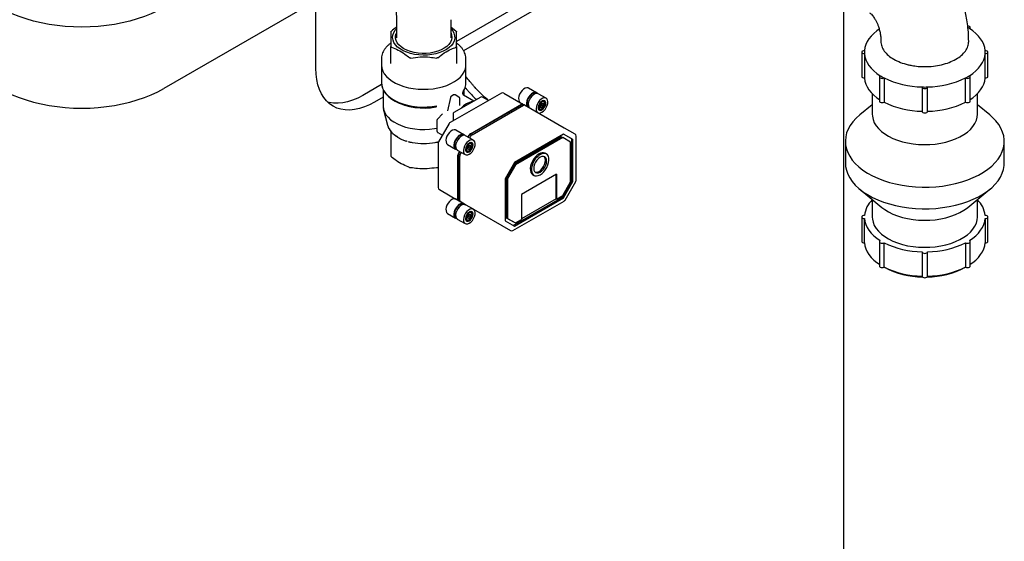
# Model space of a CAD drawing. Units: millimetres. Extents: x 4 to 416, y 4 to 293.
# Drawn here: x 325 to 365, y 184 to 205 of the extents above; entities that cross this region are included whole.
import ezdxf

# ---------------------------------------------------------------- set-up
doc = ezdxf.new("R2010")
doc.units = ezdxf.units.MM

msp = doc.modelspace()

# ---------------------------------------------------------------- linework, layer by layer
at = {"color": 7, "linetype": 'Continuous', "lineweight": 25}
for p, q in [((343.928, 209.608), (331.106, 202.206)), ((348.548, 207.375), (342.887, 204.107)), ((349.019, 207.103), (343.178, 203.731)), ((337.234, 203.021), (337.234, 205.743)), ((358.481, 140.145), (358.481, 205.475)), ((340.471, 204.981), (340.471, 204.245)), ((342.671, 204.245), (342.671, 204.981)), ((342.868, 204.522), (342.671, 204.667)), ((363.576, 204.6), (363.576, 204.667)), ((340.254, 203.212), (340.254, 203.897)), ((342.887, 203.897), (342.887, 203.212)), ((339.871, 203.402), (339.871, 203.157)), ((339.871, 203.402), (339.871, 203.379)), ((343.271, 203.157), (343.271, 203.402)), ((343.271, 203.387), (343.271, 203.402)), ((359.205, 203.674), (359.205, 202.694)), ((359.316, 203.611), (359.316, 202.631)), ((364.178, 202.631), (364.178, 203.611)), ((364.289, 202.694), (364.289, 203.674)), ((339.871, 203.157), (339.871, 202.442)), ((343.271, 202.442), (343.271, 203.157)), ((359.918, 202.68), (359.918, 201.7)), ((360.105, 202.637), (360.105, 201.657)), ((363.389, 201.657), (363.389, 202.637)), ((363.576, 201.7), (363.576, 202.68)), ((339.876, 202.369), (339.119, 201.932)), ((346.114, 202.036), (345.793, 202.221)), ((361.639, 202.269), (361.639, 201.289)), ((361.855, 201.289), (361.855, 202.269)), ((339.937, 201.86), (339.591, 201.66)), ((339.937, 202.163), (339.937, 201.5)), ((342.645, 201.846), (342.533, 201.306)), ((344.697, 202.027), (342.634, 200.836)), ((342.776, 201.947), (342.677, 201.89)), ((343.871, 201.865), (342.787, 201.239)), ((342.99, 201.862), (342.843, 201.947)), ((343.023, 201.52), (343.023, 201.805)), ((343.591, 201.703), (343.17, 201.946)), ((343.204, 201.926), (343.204, 202.164)), ((344.175, 201.728), (343.938, 201.865)), ((344.797, 202.027), (345.563, 201.584)), ((346.5, 201.813), (346.184, 201.996)), ((359.63, 202.001), (359.63, 201.17)), ((363.864, 201.17), (363.864, 202.001)), ((340.382, 201.718), (340.402, 201.707)), ((343.431, 200.35), (345.533, 201.564)), ((343.45, 200.389), (345.513, 201.58)), ((343.521, 200.348), (345.584, 201.539)), ((345.533, 201.564), (345.58, 201.536)), ((345.563, 201.584), (345.633, 201.544)), ((345.634, 201.544), (347.225, 200.625)), ((346.184, 201.399), (346.228, 201.374)), ((346.273, 201.53), (346.334, 201.605)), ((346.273, 201.53), (346.273, 201.449)), ((346.273, 201.481), (346.302, 201.517)), ((346.273, 201.479), (346.334, 201.444)), ((346.334, 201.444), (346.273, 201.449)), ((346.302, 201.517), (346.333, 201.554)), ((346.319, 201.383), (346.334, 201.391)), ((346.333, 201.595), (346.332, 201.603)), ((346.333, 201.595), (346.333, 201.604)), ((346.333, 201.554), (346.333, 201.595)), ((346.333, 201.554), (346.394, 201.519)), ((346.334, 201.605), (346.394, 201.6)), ((346.334, 201.444), (346.394, 201.519)), ((346.411, 201.691), (346.368, 201.717)), ((346.394, 201.519), (346.394, 201.6)), ((346.449, 201.591), (346.449, 201.608)), ((359.63, 201.555), (359.127, 201.142)), ((364.366, 201.142), (363.864, 201.555)), ((339.956, 201.352), (340.113, 200.734)), ((342.334, 201.185), (342.125, 200.976)), ((342.753, 201.181), (342.753, 200.905)), ((342.106, 200.929), (342.106, 200.494)), ((342.598, 200.799), (342.168, 200.055)), ((347.225, 200.625), (347.655, 200.377)), ((340.254, 200.476), (340.254, 199.479)), ((342.139, 200.436), (342.326, 200.328)), ((343.188, 200.347), (342.867, 200.532)), ((343.574, 200.124), (343.258, 200.306)), ((343.352, 200.252), (343.4, 200.336)), ((343.369, 200.243), (343.431, 200.35)), ((343.423, 200.211), (343.471, 200.295)), ((343.431, 200.35), (343.487, 200.318)), ((347.12, 200.262), (345.214, 199.162)), ((347.206, 200.366), (345.222, 199.221)), ((347.167, 200.235), (345.261, 199.134)), ((347.12, 200.262), (347.167, 200.235)), ((347.487, 200.05), (347.167, 200.235)), ((347.581, 200.15), (347.206, 200.366)), ((347.534, 200.177), (347.206, 200.366)), ((347.705, 198.507), (347.705, 200.29)), ((340.94, 200.074), (340.973, 200.064)), ((341.065, 200.042), (341.105, 200.035)), ((342.036, 200.035), (342.076, 200.042)), ((342.154, 200.005), (342.154, 198.221)), ((342.534, 199.955), (342.854, 199.77)), ((343.347, 199.841), (343.408, 199.916)), ((343.347, 199.841), (343.347, 199.76)), ((343.347, 199.791), (343.376, 199.828)), ((343.376, 199.828), (343.407, 199.865)), ((343.407, 199.906), (343.406, 199.914)), ((343.407, 199.906), (343.407, 199.915)), ((343.407, 199.865), (343.407, 199.906)), ((343.407, 199.865), (343.468, 199.83)), ((343.408, 199.916), (343.468, 199.91)), ((343.408, 199.755), (343.468, 199.83)), ((343.485, 200.002), (343.441, 200.027)), ((343.468, 199.83), (343.468, 199.91)), ((343.523, 199.902), (343.523, 199.918)), ((347.487, 198.448), (347.487, 200.05)), ((347.534, 198.484), (347.534, 200.177)), ((347.534, 200.177), (347.581, 200.15)), ((347.581, 198.457), (347.581, 200.15)), ((358.547, 200.081), (358.547, 199.21)), ((364.947, 199.21), (364.947, 200.081)), ((342.925, 199.729), (343.241, 199.547)), ((342.95, 197.738), (342.95, 199.522)), ((342.97, 199.591), (343.019, 199.675)), ((342.973, 199.558), (343.035, 199.665)), ((342.973, 199.558), (343.029, 199.525)), ((342.973, 197.729), (342.973, 199.558)), ((343.02, 197.698), (343.02, 199.481)), ((343.041, 199.55), (343.089, 199.634)), ((343.258, 199.71), (343.302, 199.685)), ((343.347, 199.79), (343.408, 199.755)), ((343.408, 199.755), (343.347, 199.76)), ((343.393, 199.694), (343.408, 199.702)), ((346.511, 199.573), (346.464, 199.601)), ((342.154, 199.037), (342.136, 199.029)), ((345.222, 199.221), (344.847, 198.572)), ((345.214, 199.162), (344.894, 198.608)), ((345.261, 199.134), (344.941, 198.581)), ((345.214, 199.162), (345.261, 199.134)), ((344.894, 198.608), (344.894, 197.005)), ((344.894, 198.608), (344.941, 198.581)), ((346.921, 198.759), (345.507, 197.943)), ((345.964, 198.734), (346.011, 198.707)), ((346.898, 197.766), (346.898, 198.746)), ((346.921, 198.759), (346.921, 197.752)), ((344.847, 198.572), (344.847, 196.879)), ((344.941, 198.581), (344.941, 196.978)), ((347.159, 197.835), (347.534, 198.484)), ((347.167, 197.894), (347.487, 198.448)), ((347.206, 197.808), (347.581, 198.457)), ((347.261, 197.712), (347.691, 198.457)), ((347.534, 198.484), (347.581, 198.457)), ((342.204, 198.135), (342.634, 197.886)), ((342.634, 197.886), (342.865, 197.753)), ((345.175, 196.689), (347.159, 197.835)), ((345.507, 197.943), (345.507, 196.936)), ((346.921, 197.752), (347.167, 197.894)), ((347.159, 197.835), (347.206, 197.808)), ((359.127, 198.149), (360.014, 197.419)), ((363.479, 197.419), (364.366, 198.149)), ((343.188, 197.567), (342.867, 197.752)), ((343.257, 197.527), (342.97, 197.693)), ((342.973, 197.729), (343.02, 197.702)), ((343.02, 197.702), (342.973, 197.729)), ((343.258, 197.526), (343.041, 197.652)), ((343.19, 197.566), (343.256, 197.528)), ((343.574, 197.344), (343.258, 197.526)), ((345.162, 196.485), (347.225, 197.676)), ((345.222, 196.662), (347.206, 197.808)), ((346.898, 197.766), (345.507, 196.963)), ((346.898, 197.766), (346.921, 197.752)), ((359.63, 197.735), (359.63, 197.032)), ((363.864, 197.032), (363.864, 197.735)), ((342.534, 197.175), (342.854, 196.99)), ((343.347, 197.061), (343.408, 197.136)), ((343.347, 197.061), (343.347, 196.98)), ((343.347, 197.011), (343.376, 197.048)), ((343.376, 197.048), (343.407, 197.085)), ((343.407, 197.125), (343.406, 197.134)), ((343.407, 197.125), (343.407, 197.135)), ((343.407, 197.085), (343.407, 197.125)), ((343.407, 197.085), (343.468, 197.05)), ((343.408, 197.136), (343.468, 197.13)), ((343.408, 196.975), (343.468, 197.05)), ((343.485, 197.222), (343.441, 197.247)), ((343.468, 197.05), (343.468, 197.13)), ((343.523, 197.122), (343.523, 197.138)), ((343.577, 197.342), (345.062, 196.485)), ((359.205, 197.032), (359.205, 196.053)), ((364.289, 196.053), (364.289, 197.032)), ((342.925, 196.949), (343.241, 196.767)), ((343.258, 196.93), (343.302, 196.905)), ((343.347, 197.01), (343.408, 196.975)), ((343.408, 196.975), (343.347, 196.98)), ((343.393, 196.914), (343.408, 196.922)), ((344.847, 196.879), (345.222, 196.662)), ((344.894, 197.005), (345.214, 196.821)), ((344.894, 197.005), (344.941, 196.978)), ((344.941, 196.978), (345.261, 196.794)), ((345.214, 196.821), (345.261, 196.794)), ((345.261, 196.794), (345.507, 196.936)), ((359.316, 195.99), (359.316, 196.97)), ((364.178, 196.97), (364.178, 195.99)), ((359.918, 196.039), (359.918, 195.059)), ((360.105, 195.016), (360.105, 195.996)), ((363.389, 195.996), (363.389, 195.016)), ((363.576, 195.059), (363.576, 196.039)), ((361.639, 195.628), (361.639, 194.648)), ((361.855, 194.648), (361.855, 195.628)), ((360.103, 195.015), (360.12, 195.005)), ((363.373, 195.005), (363.391, 195.015))]:
    msp.add_line(p, q, dxfattribs=at)
at = {"color": 7, "linetype": 'Continuous', "lineweight": 25, "flags": 128}
for points in [[(331.106, 205.472), (330.862, 205.341), (330.602, 205.22), (330.329, 205.11), (330.042, 205.012), (329.744, 204.926), (329.437, 204.853), (329.12, 204.792), (328.798, 204.744), (328.47, 204.71), (328.139, 204.69), (327.806, 204.683), (327.473, 204.69), (327.142, 204.71), (326.814, 204.744), (326.491, 204.792), (326.175, 204.853), (325.867, 204.926), (325.569, 205.012), (325.283, 205.11), (325.009, 205.22), (324.75, 205.341), (324.506, 205.472)], [(342.671, 204.616), (342.738, 204.532), (342.789, 204.436), (342.816, 204.336), (342.819, 204.235), (342.798, 204.135), (342.753, 204.038), (342.684, 203.946), (342.595, 203.859), (342.485, 203.781), (342.357, 203.712), (342.215, 203.655), (342.059, 203.609), (341.894, 203.576), (341.723, 203.557), (341.549, 203.552), (341.375, 203.56), (341.205, 203.583), (341.042, 203.619), (340.89, 203.668), (340.751, 203.729), (340.627, 203.8), (340.522, 203.88), (340.438, 203.968), (340.375, 204.062), (340.336, 204.16), (340.321, 204.261), (340.33, 204.361), (340.363, 204.46), (340.42, 204.555), (340.471, 204.616)], [(359.909, 204.594), (359.815, 204.528), (359.694, 204.428), (359.588, 204.322), (359.499, 204.211), (359.426, 204.096), (359.371, 203.978), (359.335, 203.858), (359.316, 203.736)], [(363.542, 204.622), (363.567, 204.642), (363.576, 204.666), (363.568, 204.69), (363.544, 204.711), (363.508, 204.725), (363.472, 204.729)], [(364.178, 203.736), (364.159, 203.858), (364.122, 203.978), (364.067, 204.096), (363.995, 204.211), (363.905, 204.322), (363.8, 204.428), (363.678, 204.528), (363.542, 204.622)], [(340.768, 203.81), (340.66, 203.882), (340.571, 203.963), (340.504, 204.05), (340.459, 204.142), (340.438, 204.237), (340.441, 204.333), (340.468, 204.427), (340.471, 204.434)], [(342.671, 204.434), (342.696, 204.357), (342.705, 204.261), (342.69, 204.166), (342.651, 204.073), (342.589, 203.984), (342.506, 203.902), (342.402, 203.827), (342.281, 203.762), (342.144, 203.708), (341.995, 203.666), (341.838, 203.636), (341.674, 203.621), (341.509, 203.619), (341.344, 203.631), (341.185, 203.657), (341.034, 203.696), (340.894, 203.747), (340.768, 203.81)], [(359.316, 203.736), (359.274, 203.732), (359.238, 203.718), (359.214, 203.698), (359.205, 203.674), (359.214, 203.649), (359.238, 203.629), (359.274, 203.615), (359.316, 203.611)], [(359.316, 203.611), (359.335, 203.489), (359.371, 203.369), (359.426, 203.251), (359.499, 203.136), (359.588, 203.025), (359.694, 202.919), (359.815, 202.819), (359.951, 202.725)], [(363.542, 202.725), (363.678, 202.819), (363.8, 202.919), (363.905, 203.025), (363.995, 203.136), (364.067, 203.251), (364.122, 203.369), (364.159, 203.489), (364.178, 203.611)], [(364.178, 203.611), (364.22, 203.615), (364.256, 203.629), (364.28, 203.649), (364.289, 203.674), (364.28, 203.698), (364.256, 203.718), (364.22, 203.732), (364.178, 203.736)], [(339.591, 201.66), (339.385, 201.552), (339.182, 201.465), (338.981, 201.401), (338.785, 201.359), (338.595, 201.34), (338.412, 201.344), (338.239, 201.372), (338.076, 201.422), (337.924, 201.495), (337.785, 201.59), (337.66, 201.706), (337.55, 201.843), (337.455, 201.998), (337.376, 202.172), (337.314, 202.363), (337.27, 202.569), (337.243, 202.789), (337.234, 203.021)], [(339.871, 203.157), (339.871, 203.143), (339.886, 203.027), (339.924, 202.913), (339.986, 202.802), (340.07, 202.696), (340.175, 202.597), (340.3, 202.506), (340.442, 202.423), (340.6, 202.351), (340.772, 202.291), (340.955, 202.242), (341.147, 202.207), (341.345, 202.185), (341.546, 202.176), (341.747, 202.181), (341.946, 202.2), (342.139, 202.232), (342.325, 202.278), (342.499, 202.335), (342.661, 202.404), (342.808, 202.484), (342.937, 202.573), (343.047, 202.671), (343.136, 202.775), (343.204, 202.885), (343.248, 202.998), (343.269, 203.114), (343.271, 203.157)], [(339.871, 203.157), (339.871, 203.143), (339.886, 203.027), (339.924, 202.913), (339.986, 202.802), (340.07, 202.696), (340.175, 202.597), (340.3, 202.506), (340.442, 202.423), (340.6, 202.351), (340.772, 202.291), (340.955, 202.242), (341.147, 202.207), (341.345, 202.185), (341.546, 202.176), (341.747, 202.181), (341.946, 202.2), (342.139, 202.232), (342.325, 202.278), (342.499, 202.335), (342.661, 202.404), (342.808, 202.484), (342.937, 202.573), (343.047, 202.671), (343.136, 202.775), (343.204, 202.885), (343.248, 202.998), (343.269, 203.114), (343.271, 203.157)], [(359.205, 202.694), (359.214, 202.669), (359.238, 202.649), (359.274, 202.636), (359.316, 202.631)], [(359.316, 202.631), (359.335, 202.509), (359.371, 202.389), (359.426, 202.271), (359.499, 202.156), (359.588, 202.045), (359.694, 201.939), (359.815, 201.839), (359.918, 201.767)], [(359.951, 202.725), (359.927, 202.705), (359.918, 202.681), (359.926, 202.657), (359.95, 202.636), (359.985, 202.622), (360.027, 202.618), (360.069, 202.623), (360.105, 202.637)], [(363.389, 202.637), (363.424, 202.623), (363.466, 202.618), (363.508, 202.622), (363.544, 202.636), (363.568, 202.657), (363.576, 202.681), (363.567, 202.705), (363.542, 202.725)], [(363.576, 201.767), (363.678, 201.839), (363.8, 201.939), (363.905, 202.045), (363.995, 202.156), (364.067, 202.271), (364.122, 202.389), (364.159, 202.509), (364.178, 202.631)], [(364.178, 202.631), (364.22, 202.636), (364.256, 202.649), (364.28, 202.669), (364.289, 202.694)], [(324.506, 202.206), (324.75, 202.075), (325.009, 201.954), (325.283, 201.844), (325.569, 201.746), (325.867, 201.66), (326.175, 201.586), (326.491, 201.526), (326.814, 201.478), (327.142, 201.444), (327.473, 201.423), (327.806, 201.417), (328.139, 201.423), (328.47, 201.444), (328.798, 201.478), (329.12, 201.526), (329.437, 201.586), (329.744, 201.66), (330.042, 201.746), (330.329, 201.844), (330.602, 201.954), (330.862, 202.075), (331.106, 202.206)], [(339.871, 202.442), (339.88, 202.338), (339.914, 202.223), (339.971, 202.111), (340.05, 202.003), (340.151, 201.902), (340.272, 201.809), (340.411, 201.724), (340.567, 201.65), (340.737, 201.587), (340.919, 201.536), (341.11, 201.498), (341.307, 201.473), (341.508, 201.461), (341.71, 201.464), (341.91, 201.481), (342.106, 201.511)], [(345.793, 202.221), (345.775, 202.23), (345.72, 202.237), (345.659, 202.221), (345.594, 202.184), (345.533, 202.128), (345.478, 202.058), (345.434, 201.979), (345.404, 201.896), (345.391, 201.816), (345.396, 201.744), (345.417, 201.687), (345.454, 201.647), (345.46, 201.644)], [(361.639, 202.27), (361.646, 202.246), (361.669, 202.225), (361.705, 202.211), (361.747, 202.206), (361.789, 202.211), (361.824, 202.225), (361.848, 202.246), (361.855, 202.27)], [(339.119, 201.932), (338.914, 201.824), (338.71, 201.737), (338.509, 201.673), (338.313, 201.631), (338.123, 201.612), (337.941, 201.617), (337.768, 201.644), (337.705, 201.66)], [(340.049, 201.992), (340.068, 201.97), (340.167, 201.87), (340.287, 201.778), (340.425, 201.694), (340.579, 201.621), (340.747, 201.558), (340.926, 201.508), (341.115, 201.47), (341.31, 201.445), (341.509, 201.434), (341.709, 201.437), (341.907, 201.453), (342.1, 201.483)], [(346.145, 202.009), (346.14, 202.016), (346.096, 202.045), (346.041, 202.052), (345.979, 202.036), (345.915, 201.999), (345.853, 201.943), (345.798, 201.873), (345.754, 201.793), (345.725, 201.711), (345.712, 201.63), (345.716, 201.559), (345.738, 201.502), (345.775, 201.462), (345.82, 201.445)], [(346.097, 202.007), (346.062, 202.02), (346.007, 202.017), (345.947, 201.993), (345.887, 201.948), (345.832, 201.888), (345.787, 201.816), (345.754, 201.738), (345.737, 201.661), (345.737, 201.592), (345.754, 201.535), (345.787, 201.495), (345.797, 201.488)], [(346.184, 201.996), (346.167, 202.004), (346.112, 202.011), (346.05, 201.995), (345.986, 201.958), (345.924, 201.902), (345.869, 201.832), (345.825, 201.753), (345.796, 201.67), (345.783, 201.59), (345.787, 201.518), (345.808, 201.461), (345.845, 201.422), (345.851, 201.418)], [(346.334, 201.252), (346.397, 201.299), (346.456, 201.363), (346.506, 201.438), (346.543, 201.52), (346.564, 201.602), (346.569, 201.679), (346.556, 201.744), (346.526, 201.793), (346.482, 201.822), (346.428, 201.828), (346.366, 201.813), (346.302, 201.776), (346.24, 201.72), (346.185, 201.65), (346.141, 201.57), (346.112, 201.487), (346.098, 201.407), (346.103, 201.336), (346.124, 201.278), (346.161, 201.239), (346.211, 201.221), (346.27, 201.226), (346.334, 201.252)], [(339.937, 201.5), (339.937, 201.492), (339.951, 201.377), (339.989, 201.264), (340.051, 201.154), (340.135, 201.05), (340.241, 200.952), (340.366, 200.863), (340.51, 200.783), (340.669, 200.714), (340.841, 200.656), (341.025, 200.611), (341.217, 200.579), (341.414, 200.561), (341.613, 200.557), (341.811, 200.567), (342.007, 200.591), (342.106, 200.609)], [(346.334, 201.348), (346.383, 201.386), (346.428, 201.439), (346.462, 201.502), (346.482, 201.567), (346.486, 201.627), (346.474, 201.677), (346.446, 201.709), (346.407, 201.722), (346.359, 201.714), (346.308, 201.684), (346.261, 201.638), (346.221, 201.579), (346.193, 201.515), (346.181, 201.451), (346.185, 201.395), (346.205, 201.354), (346.239, 201.331), (346.284, 201.328), (346.334, 201.348)], [(346.449, 201.608), (346.447, 201.634), (346.43, 201.675), (346.398, 201.697), (346.355, 201.697), (346.307, 201.675), (346.262, 201.633), (346.224, 201.578), (346.199, 201.517), (346.19, 201.458)], [(346.19, 201.458), (346.199, 201.409), (346.224, 201.377), (346.262, 201.365), (346.307, 201.377), (346.319, 201.383)], [(346.218, 201.458), (346.227, 201.412), (346.252, 201.383), (346.289, 201.376), (346.334, 201.391), (346.378, 201.427), (346.415, 201.477), (346.44, 201.535), (346.449, 201.591), (346.44, 201.637), (346.415, 201.666), (346.378, 201.673), (346.334, 201.658), (346.289, 201.622), (346.252, 201.572), (346.227, 201.514), (346.218, 201.458)], [(359.918, 201.7), (359.926, 201.677), (359.95, 201.656), (359.985, 201.643), (360.027, 201.638), (360.069, 201.643), (360.105, 201.657)], [(363.389, 201.657), (363.424, 201.643), (363.466, 201.638), (363.508, 201.643), (363.544, 201.656), (363.568, 201.677), (363.576, 201.7)], [(339.99, 201.255), (339.965, 201.322), (339.956, 201.352)], [(359.127, 201.142), (358.981, 201.01), (358.853, 200.869), (358.746, 200.723), (358.662, 200.572), (358.6, 200.417), (358.562, 200.259), (358.547, 200.101), (358.556, 199.942), (358.588, 199.784), (358.644, 199.628), (358.723, 199.476), (358.824, 199.328), (358.947, 199.186), (359.091, 199.05), (359.254, 198.922), (359.436, 198.803), (359.635, 198.693), (359.849, 198.593), (360.078, 198.505), (360.319, 198.428), (360.57, 198.363), (360.83, 198.311), (361.097, 198.272), (361.369, 198.246), (361.644, 198.234), (361.919, 198.236), (362.193, 198.251), (362.464, 198.28), (362.729, 198.323), (362.987, 198.378), (363.236, 198.446), (363.474, 198.526), (363.699, 198.617), (363.91, 198.72), (364.105, 198.832), (364.282, 198.954), (364.441, 199.084), (364.579, 199.221), (364.697, 199.365), (364.792, 199.514), (364.866, 199.667), (364.916, 199.823), (364.942, 199.981), (364.945, 200.14), (364.924, 200.299), (364.88, 200.456), (364.813, 200.61), (364.723, 200.76), (364.61, 200.905), (364.477, 201.044), (364.366, 201.142)], [(359.63, 201.17), (359.635, 201.088), (359.662, 200.959), (359.712, 200.832), (359.786, 200.709), (359.882, 200.592), (359.999, 200.481), (360.135, 200.377), (360.291, 200.283), (360.462, 200.198), (360.648, 200.125), (360.847, 200.064), (361.055, 200.015), (361.272, 199.979), (361.494, 199.956), (361.719, 199.948), (361.944, 199.953), (362.167, 199.972), (362.385, 200.004), (362.596, 200.05), (362.797, 200.109), (362.986, 200.179), (363.162, 200.261), (363.321, 200.353), (363.463, 200.454), (363.585, 200.563), (363.686, 200.679), (363.765, 200.801), (363.821, 200.927), (363.854, 201.056), (363.864, 201.17)], [(361.639, 201.289), (361.646, 201.266), (361.669, 201.245), (361.705, 201.231), (361.747, 201.226), (361.789, 201.231), (361.824, 201.245), (361.848, 201.266), (361.855, 201.289)], [(342.867, 200.532), (342.849, 200.541), (342.794, 200.547), (342.733, 200.532), (342.668, 200.495), (342.607, 200.439), (342.552, 200.369), (342.508, 200.289), (342.478, 200.206), (342.465, 200.126), (342.47, 200.055), (342.491, 199.998), (342.528, 199.958), (342.534, 199.955)], [(343.219, 200.32), (343.214, 200.327), (343.17, 200.355), (343.115, 200.362), (343.053, 200.347), (342.989, 200.31), (342.927, 200.254), (342.872, 200.184), (342.828, 200.104), (342.799, 200.021), (342.786, 199.941), (342.79, 199.87), (342.812, 199.812), (342.849, 199.773), (342.893, 199.756)], [(343.171, 200.318), (343.136, 200.331), (343.081, 200.328), (343.021, 200.303), (342.961, 200.259), (342.906, 200.198), (342.861, 200.126), (342.828, 200.049), (342.811, 199.972), (342.811, 199.902), (342.828, 199.845), (342.861, 199.806), (342.871, 199.799)], [(343.258, 200.306), (343.24, 200.315), (343.186, 200.322), (343.124, 200.306), (343.06, 200.269), (342.998, 200.213), (342.943, 200.143), (342.899, 200.063), (342.87, 199.981), (342.857, 199.9), (342.861, 199.829), (342.882, 199.772), (342.919, 199.732), (342.925, 199.729)], [(343.408, 199.563), (343.471, 199.61), (343.53, 199.673), (343.58, 199.749), (343.617, 199.831), (343.638, 199.913), (343.643, 199.99), (343.63, 200.055), (343.6, 200.103), (343.556, 200.132), (343.501, 200.139), (343.44, 200.124), (343.375, 200.086), (343.314, 200.031), (343.259, 199.961), (343.215, 199.881), (343.185, 199.798), (343.172, 199.718), (343.177, 199.647), (343.198, 199.589), (343.235, 199.55), (343.285, 199.532), (343.344, 199.537), (343.408, 199.563)], [(343.408, 199.658), (343.457, 199.697), (343.502, 199.75), (343.536, 199.813), (343.556, 199.878), (343.56, 199.938), (343.548, 199.987), (343.52, 200.02), (343.48, 200.033), (343.433, 200.024), (343.382, 199.995), (343.335, 199.949), (343.295, 199.89), (343.267, 199.825), (343.255, 199.762), (343.259, 199.706), (343.279, 199.665), (343.313, 199.641), (343.358, 199.639), (343.408, 199.658)], [(343.523, 199.918), (343.521, 199.945), (343.504, 199.986), (343.472, 200.008), (343.429, 200.008), (343.381, 199.986), (343.336, 199.944), (343.298, 199.889), (343.273, 199.828), (343.264, 199.769)], [(343.292, 199.769), (343.301, 199.723), (343.326, 199.694), (343.363, 199.687), (343.408, 199.702), (343.452, 199.738), (343.489, 199.788), (343.514, 199.846), (343.523, 199.902), (343.514, 199.948), (343.489, 199.977), (343.452, 199.984), (343.408, 199.969), (343.363, 199.933), (343.326, 199.882), (343.301, 199.825), (343.292, 199.769)], [(343.264, 199.769), (343.273, 199.72), (343.298, 199.687), (343.336, 199.676), (343.381, 199.688), (343.393, 199.694)], [(346.214, 199.576), (346.138, 199.522), (346.066, 199.452), (346, 199.369), (345.945, 199.276), (345.902, 199.178), (345.873, 199.08), (345.861, 198.986), (345.865, 198.9), (345.886, 198.827), (345.921, 198.769), (345.964, 198.734)], [(346.261, 198.732), (346.337, 198.785), (346.41, 198.855), (346.475, 198.939), (346.531, 199.032), (346.574, 199.129), (346.602, 199.228), (346.614, 199.322), (346.61, 199.408), (346.59, 199.481), (346.554, 199.538), (346.504, 199.577), (346.443, 199.595), (346.374, 199.592), (346.299, 199.568), (346.223, 199.524), (346.148, 199.462), (346.079, 199.385), (346.018, 199.296), (345.969, 199.2), (345.933, 199.102), (345.912, 199.005), (345.908, 198.914), (345.921, 198.834), (345.949, 198.769), (345.992, 198.72), (346.047, 198.692), (346.113, 198.684), (346.185, 198.698), (346.261, 198.732)], [(346.261, 198.841), (346.328, 198.89), (346.391, 198.956), (346.445, 199.034), (346.486, 199.12), (346.512, 199.207), (346.52, 199.29), (346.512, 199.362), (346.486, 199.42), (346.445, 199.458), (346.391, 199.474), (346.328, 199.468), (346.261, 199.44), (346.194, 199.391), (346.132, 199.325), (346.078, 199.246), (346.037, 199.16), (346.011, 199.073), (346.002, 198.991), (346.011, 198.918), (346.037, 198.861), (346.078, 198.823), (346.132, 198.806), (346.194, 198.812), (346.261, 198.841)], [(346.214, 198.868), (346.281, 198.917), (346.344, 198.983), (346.397, 199.062), (346.439, 199.147), (346.465, 199.235), (346.473, 199.317), (346.465, 199.39), (346.439, 199.447), (346.419, 199.469)], [(358.547, 199.21), (358.556, 199.071), (358.588, 198.913), (358.644, 198.757), (358.723, 198.605), (358.824, 198.457), (358.947, 198.315), (359.091, 198.179), (359.254, 198.051), (359.436, 197.932), (359.635, 197.822), (359.849, 197.722), (360.078, 197.634), (360.319, 197.557), (360.57, 197.492), (360.83, 197.44), (361.097, 197.401), (361.369, 197.375), (361.644, 197.363), (361.919, 197.365), (362.193, 197.381), (362.464, 197.409), (362.729, 197.452), (362.987, 197.507), (363.236, 197.575), (363.474, 197.655), (363.699, 197.746), (363.91, 197.849), (364.105, 197.961), (364.282, 198.083), (364.441, 198.213), (364.579, 198.35), (364.697, 198.494), (364.792, 198.643), (364.866, 198.796), (364.916, 198.952), (364.942, 199.11), (364.947, 199.21)], [(342.867, 197.752), (342.849, 197.76), (342.794, 197.767), (342.733, 197.752), (342.668, 197.715), (342.607, 197.659), (342.552, 197.589), (342.508, 197.509), (342.478, 197.426), (342.465, 197.346), (342.47, 197.275), (342.491, 197.217), (342.528, 197.178), (342.534, 197.175)], [(343.219, 197.54), (343.214, 197.547), (343.17, 197.575), (343.115, 197.582), (343.053, 197.567), (342.989, 197.529), (342.927, 197.474), (342.872, 197.404), (342.828, 197.324), (342.799, 197.241), (342.786, 197.161), (342.79, 197.09), (342.812, 197.032), (342.849, 196.993), (342.893, 196.976)], [(343.171, 197.538), (343.136, 197.551), (343.081, 197.548), (343.021, 197.523), (342.961, 197.479), (342.906, 197.418), (342.861, 197.346), (342.828, 197.269), (342.811, 197.192), (342.811, 197.122), (342.828, 197.065), (342.861, 197.025), (342.871, 197.019)], [(343.258, 197.526), (343.24, 197.535), (343.186, 197.541), (343.124, 197.526), (343.06, 197.489), (342.998, 197.433), (342.943, 197.363), (342.899, 197.283), (342.87, 197.2), (342.857, 197.12), (342.861, 197.049), (342.882, 196.992), (342.919, 196.952), (342.925, 196.949)], [(360.014, 197.419), (360.135, 197.329), (360.291, 197.234), (360.462, 197.15), (360.648, 197.077), (360.847, 197.015), (361.055, 196.966), (361.272, 196.93), (361.494, 196.908), (361.719, 196.899), (361.944, 196.904), (362.167, 196.923), (362.385, 196.956), (362.596, 197.002), (362.797, 197.06), (362.986, 197.131), (363.162, 197.212), (363.321, 197.304), (363.463, 197.405), (363.479, 197.419)], [(343.408, 196.783), (343.471, 196.83), (343.53, 196.893), (343.58, 196.969), (343.617, 197.051), (343.638, 197.133), (343.643, 197.21), (343.63, 197.275), (343.6, 197.323), (343.556, 197.352), (343.501, 197.359), (343.44, 197.343), (343.375, 197.306), (343.314, 197.251), (343.259, 197.18), (343.215, 197.101), (343.185, 197.018), (343.172, 196.938), (343.177, 196.867), (343.198, 196.809), (343.235, 196.77), (343.285, 196.752), (343.344, 196.756), (343.408, 196.783)], [(343.408, 196.878), (343.457, 196.917), (343.502, 196.97), (343.536, 197.033), (343.556, 197.098), (343.56, 197.158), (343.548, 197.207), (343.52, 197.24), (343.48, 197.253), (343.433, 197.244), (343.382, 197.215), (343.335, 197.169), (343.295, 197.11), (343.267, 197.045), (343.255, 196.982), (343.259, 196.926), (343.279, 196.884), (343.313, 196.861), (343.358, 196.859), (343.408, 196.878)], [(343.523, 197.138), (343.521, 197.164), (343.504, 197.206), (343.472, 197.228), (343.429, 197.228), (343.381, 197.206), (343.336, 197.164), (343.298, 197.109), (343.273, 197.048), (343.264, 196.989)], [(343.292, 196.989), (343.301, 196.943), (343.326, 196.914), (343.363, 196.906), (343.408, 196.922), (343.452, 196.958), (343.489, 197.008), (343.514, 197.066), (343.523, 197.122), (343.514, 197.168), (343.489, 197.197), (343.452, 197.204), (343.408, 197.189), (343.363, 197.153), (343.326, 197.102), (343.301, 197.045), (343.292, 196.989)], [(359.316, 197.095), (359.274, 197.091), (359.238, 197.077), (359.214, 197.057), (359.205, 197.032), (359.214, 197.008), (359.238, 196.988), (359.274, 196.974), (359.316, 196.97)], [(359.63, 197.032), (359.635, 196.951), (359.662, 196.822), (359.712, 196.695), (359.786, 196.572), (359.882, 196.455), (359.999, 196.343), (360.135, 196.24), (360.291, 196.146), (360.462, 196.061), (360.648, 195.988), (360.847, 195.926), (361.055, 195.877), (361.272, 195.842), (361.494, 195.819), (361.719, 195.811), (361.944, 195.816), (362.167, 195.835), (362.385, 195.867), (362.596, 195.913), (362.797, 195.971), (362.986, 196.042), (363.162, 196.124), (363.321, 196.216), (363.463, 196.317), (363.585, 196.426), (363.686, 196.542), (363.765, 196.664), (363.821, 196.79), (363.854, 196.919), (363.864, 197.032)], [(364.178, 196.97), (364.22, 196.974), (364.256, 196.988), (364.28, 197.008), (364.289, 197.032), (364.28, 197.057), (364.256, 197.077), (364.22, 197.091), (364.178, 197.095)], [(343.264, 196.989), (343.273, 196.94), (343.298, 196.907), (343.336, 196.896), (343.381, 196.907), (343.393, 196.914)], [(359.316, 196.97), (359.335, 196.848), (359.371, 196.728), (359.426, 196.61), (359.499, 196.495), (359.588, 196.384), (359.694, 196.278), (359.815, 196.178), (359.951, 196.084)], [(363.542, 196.084), (363.678, 196.178), (363.8, 196.278), (363.905, 196.384), (363.995, 196.495), (364.067, 196.61), (364.122, 196.728), (364.159, 196.848), (364.178, 196.97)], [(359.205, 196.053), (359.214, 196.028), (359.238, 196.008), (359.274, 195.994), (359.316, 195.99)], [(359.316, 195.99), (359.335, 195.868), (359.371, 195.748), (359.426, 195.63), (359.499, 195.515), (359.588, 195.404), (359.694, 195.298), (359.815, 195.198), (359.918, 195.126)], [(359.951, 196.084), (359.927, 196.064), (359.918, 196.04), (359.926, 196.015), (359.95, 195.995), (359.985, 195.981), (360.027, 195.977), (360.069, 195.982), (360.105, 195.996)], [(363.389, 195.996), (363.424, 195.982), (363.466, 195.977), (363.508, 195.981), (363.544, 195.995), (363.568, 196.015), (363.576, 196.04), (363.567, 196.064), (363.542, 196.084)], [(363.576, 195.126), (363.678, 195.198), (363.8, 195.298), (363.905, 195.404), (363.995, 195.515), (364.067, 195.63), (364.122, 195.748), (364.159, 195.868), (364.178, 195.99)], [(364.178, 195.99), (364.22, 195.994), (364.256, 196.008), (364.28, 196.028), (364.289, 196.053)], [(361.639, 195.629), (361.646, 195.605), (361.669, 195.584), (361.705, 195.57), (361.747, 195.565), (361.789, 195.57), (361.824, 195.584), (361.848, 195.605), (361.855, 195.629)], [(359.918, 195.059), (359.926, 195.036), (359.95, 195.015), (359.985, 195.001), (360.027, 194.997), (360.069, 195.002), (360.105, 195.016)], [(363.389, 195.016), (363.424, 195.002), (363.466, 194.997), (363.508, 195.001), (363.544, 195.015), (363.568, 195.036), (363.576, 195.059)], [(361.639, 194.648), (361.646, 194.625), (361.669, 194.604), (361.705, 194.59), (361.747, 194.585), (361.789, 194.59), (361.824, 194.604), (361.848, 194.625), (361.855, 194.648)]]:
    msp.add_lwpolyline(points, dxfattribs=at)
at = {"color": 7, "linetype": 'Continuous', "lineweight": 25}
for centre, radius, start, end in [((362.364, 202.754), 2.209, 57.7535, 59.5997), ((360.125, 203.674), 0.812, 175.5832, 184.4168), ((363.368, 203.674), 0.812, 355.5832, 4.4168), ((361.174, 204.666), 2.294, 237.7932, 242.2122), ((361.672, 205.803), 3.533, 243.652, 269.4518), ((361.821, 205.803), 3.533, 270.5482, 296.348), ((362.32, 204.666), 2.294, 297.7878, 302.2068), ((361.747, 206.482), 4.213, 268.5271, 271.4729), ((343.904, 201.807), 0.0667, 60.0027, 119.9973), ((344.747, 201.94), 0.1, 60.0027, 119.9973), ((341.566, 203.933), 2.513, 242.4001, 281.4368), ((343.63, 200.999), 0.684, 97.1407, 142.8539), ((345.549, 201.521), 0.0685, 97.095, 121.239), ((345.545, 201.551), 0.0378, 61.0153, 96.9935), ((345.619, 201.48), 0.0685, 97.095, 121.239), ((345.615, 201.511), 0.0378, 61.0153, 96.9935), ((346.214, 201.586), 0.112, 301.7576, 321.9882), ((346.202, 201.601), 0.131, 320.2279, 357.3607), ((361.672, 204.823), 3.533, 243.652, 269.4518), ((361.821, 204.823), 3.533, 270.5482, 296.348), ((342.82, 201.181), 0.0667, 119.9973, 180), ((340.903, 201.001), 0.834, 198.6772, 243.3629), ((342.684, 200.749), 0.1, 119.9973, 150), ((343.544, 200.254), 0.165, 136.7617, 150.1349), ((343.512, 200.284), 0.122, 120.6956, 137.1103), ((343.614, 200.213), 0.165, 136.7617, 150.1349), ((343.583, 200.243), 0.122, 120.6956, 137.1103), ((347.605, 200.29), 0.1, 0, 59.9946), ((341.571, 202.424), 2.434, 258.9737, 281.0263), ((342.254, 200.005), 0.1, 150, 180), ((343.288, 199.897), 0.112, 301.7576, 321.9882), ((343.276, 199.912), 0.131, 320.2279, 357.3607), ((343.071, 199.52), 0.122, 162.8893, 179.3019), ((343.113, 199.508), 0.165, 149.8652, 163.2379), ((343.142, 199.479), 0.122, 162.8893, 179.3019), ((343.184, 199.467), 0.165, 149.8652, 163.2379), ((346.36, 199.376), 0.247, 65.1287, 126.1818), ((346.103, 199.029), 0.196, 256.1679, 304.6915), ((342.254, 198.221), 0.1, 180, 239.9946), ((347.605, 198.507), 0.1, 330, 0), ((343.018, 197.737), 0.0685, 178.7586, 202.8982), ((342.99, 197.725), 0.0378, 202.9989, 238.9731), ((343.089, 197.696), 0.0685, 178.7586, 202.8982), ((343.061, 197.684), 0.0378, 202.9989, 238.9731), ((347.175, 197.762), 0.1, 299.9973, 330), ((360.346, 196.975), 1.037, 133.6466, 173.3624), ((363.148, 196.975), 1.037, 6.6376, 46.3534), ((343.288, 197.116), 0.112, 301.7576, 321.9882), ((343.276, 197.131), 0.131, 320.2279, 357.3607), ((345.112, 196.572), 0.1, 240.0027, 299.9973), ((361.672, 199.161), 3.533, 243.652, 269.4518), ((361.821, 199.161), 3.533, 270.5482, 296.348), ((361.672, 198.182), 3.533, 243.652, 269.4518), ((361.662, 197.874), 3.257, 241.7496, 269.8367), ((361.837, 197.852), 3.235, 270.0664, 298.3473), ((361.821, 198.182), 3.533, 270.5482, 296.348)]:
    msp.add_arc(centre, radius, start, end, dxfattribs=at)
for points, knots in [([(363.514, 204.108), (363.511, 204.233), (363.506, 204.467), (363.467, 204.806), (363.415, 205.111), (363.345, 205.415), (363.256, 205.725), (363.137, 206.059), (363, 206.375), (362.845, 206.679), (362.686, 206.947), (362.524, 207.186), (362.386, 207.365), (362.273, 207.5), (362.166, 207.618), (362.043, 207.745), (361.893, 207.885), (361.719, 208.031), (361.515, 208.182), (361.366, 208.271), (361.29, 208.317)], [0, 0, 0, 0, 0.079794, 0.149948, 0.211743, 0.268676, 0.338518, 0.405849, 0.480517, 0.541759, 0.605781, 0.662713, 0.71128, 0.739051, 0.766881, 0.806106, 0.843922, 0.889471, 0.943489, 1, 1, 1, 1]), ([(339.892, 205.775), (339.964, 205.735), (340.076, 205.673), (340.235, 205.596), (340.326, 205.549), (340.38, 205.503), (340.403, 205.477), (340.424, 205.442), (340.454, 205.368), (340.471, 205.217), (340.471, 205.074), (340.471, 204.981)], [0, 0, 0, 0, 0.223583, 0.350494, 0.466098, 0.48733, 0.512171, 0.54365, 0.586484, 0.729987, 1, 1, 1, 1]), ([(359.514, 205.263), (359.531, 205.252), (359.563, 205.232), (359.621, 205.174), (359.673, 205.108), (359.718, 205.041), (359.756, 204.979), (359.796, 204.904), (359.831, 204.828), (359.86, 204.756), (359.882, 204.696), (359.905, 204.625), (359.933, 204.525), (359.959, 204.398), (359.977, 204.25), (359.979, 204.158), (359.98, 204.11)], [0, 0, 0, 0, 0.107833, 0.191395, 0.255683, 0.303824, 0.341416, 0.377545, 0.447018, 0.480541, 0.516732, 0.56608, 0.629242, 0.734146, 0.85994, 1, 1, 1, 1]), ([(340.471, 204.671), (340.469, 204.67), (340.402, 204.63), (340.337, 204.575), (340.274, 204.522)], [0, 0, 0, 0, 0.032078, 1, 1, 1, 1]), ([(340.254, 204.494), (340.255, 204.497), (340.256, 204.503), (340.264, 204.513), (340.271, 204.519), (340.274, 204.522)], [0, 0, 0, 0, 0.379638, 0.75968, 1, 1, 1, 1]), ([(340.254, 204.494), (340.254, 204.44), (340.254, 204.329), (340.254, 204.12), (340.254, 203.962), (340.254, 203.897)], [0, 0, 0, 0, 0.364468, 0.73799, 1, 1, 1, 1]), ([(342.868, 204.522), (342.872, 204.518), (342.881, 204.51), (342.887, 204.501), (342.887, 204.496), (342.887, 204.494)], [0, 0, 0, 0, 0.379638, 0.75968, 1, 1, 1, 1]), ([(342.887, 203.897), (342.887, 203.986), (342.887, 204.168), (342.887, 204.363), (342.887, 204.456), (342.887, 204.494)], [0, 0, 0, 0, 0.364468, 0.73799, 1, 1, 1, 1]), ([(340.254, 204.042), (340.233, 204.027), (340.179, 203.988), (340.103, 203.917), (340.027, 203.831), (339.964, 203.74), (339.916, 203.642), (339.884, 203.54), (339.869, 203.451), (339.873, 203.396), (339.874, 203.377)], [0, 0, 0, 0, 0.0821409, 0.2180421, 0.3550163, 0.4933289, 0.633488, 0.7763637, 0.9233355, 1, 1, 1, 1]), ([(340.254, 203.81), (340.253, 203.806), (340.251, 203.8), (340.252, 203.801), (340.252, 203.801)], [0, 0, 0, 0, 0.849048, 1, 1, 1, 1]), ([(340.274, 203.869), (340.269, 203.871), (340.261, 203.875), (340.255, 203.886), (340.254, 203.894), (340.254, 203.897)], [0, 0, 0, 0, 0.379638, 0.75968, 1, 1, 1, 1]), ([(340.274, 203.869), (340.362, 203.836), (340.541, 203.768), (340.789, 203.618), (340.942, 203.497), (341.006, 203.447)], [0, 0, 0, 0, 0.364468, 0.73799, 1, 1, 1, 1]), ([(342.136, 203.447), (342.224, 203.515), (342.403, 203.654), (342.651, 203.79), (342.805, 203.846), (342.868, 203.869)], [0, 0, 0, 0, 0.364468, 0.73799, 1, 1, 1, 1]), ([(342.887, 203.897), (342.887, 203.892), (342.886, 203.882), (342.878, 203.874), (342.871, 203.871), (342.868, 203.869)], [0, 0, 0, 0, 0.379638, 0.75968, 1, 1, 1, 1]), ([(343.269, 203.386), (343.269, 203.418), (343.269, 203.49), (343.243, 203.597), (343.198, 203.704), (343.136, 203.804), (343.057, 203.898), (342.975, 203.978), (342.913, 204.023), (342.887, 204.042)], [0, 0, 0, 0, 0.13404, 0.297487, 0.446898, 0.596894, 0.747133, 0.897264, 1, 1, 1, 1]), ([(342.89, 203.801), (342.889, 203.801), (342.889, 203.801), (342.887, 203.807), (342.888, 203.809), (342.888, 203.809)], [0, 0, 0, 0, 0.326397, 0.890293, 1, 1, 1, 1]), ([(359.98, 204.11), (359.98, 204.109), (359.969, 204.043), (360.008, 203.909), (360.103, 203.716), (360.269, 203.539), (360.489, 203.383), (360.759, 203.256), (361.011, 203.177), (361.17, 203.145), (361.221, 203.135)], [0, 0, 0, 0, 0.000492, 0.155218, 0.309943, 0.464669, 0.619395, 0.77412, 0.928846, 1, 1, 1, 1]), ([(361.221, 203.135), (361.307, 203.122), (361.479, 203.096), (361.773, 203.084), (362.094, 203.102), (362.427, 203.161), (362.735, 203.256), (363.004, 203.383), (363.225, 203.539), (363.389, 203.716), (363.494, 203.909), (363.507, 204.042), (363.513, 204.108)], [0, 0, 0, 0, 0.080815, 0.16163, 0.266468, 0.371306, 0.476144, 0.580981, 0.685819, 0.790657, 0.895494, 1, 1, 1, 1]), ([(341.053, 203.435), (341.046, 203.435), (341.033, 203.434), (341.017, 203.439), (341.009, 203.444), (341.006, 203.447)], [0, 0, 0, 0, 0.379638, 0.75968, 1, 1, 1, 1]), ([(341.053, 203.435), (341.178, 203.453), (341.431, 203.489), (341.782, 203.481), (341.999, 203.449), (342.089, 203.435)], [0, 0, 0, 0, 0.364468, 0.73799, 1, 1, 1, 1]), ([(342.136, 203.447), (342.131, 203.443), (342.12, 203.437), (342.103, 203.434), (342.093, 203.435), (342.089, 203.435)], [0, 0, 0, 0, 0.379638, 0.75968, 1, 1, 1, 1]), ([(344.182, 201.729), (344.163, 201.744), (344.073, 201.816), (343.94, 201.94), (343.779, 202.098), (343.657, 202.228), (343.557, 202.339), (343.469, 202.442), (343.372, 202.56), (343.306, 202.646), (343.271, 202.692)], [0, 0, 0, 0, 0.050422, 0.241569, 0.399753, 0.549328, 0.645294, 0.742178, 0.863326, 1, 1, 1, 1]), ([(339.874, 202.41), (339.874, 202.394), (339.875, 202.338), (339.899, 202.248), (339.944, 202.141), (339.992, 202.059), (340.03, 202.014), (340.042, 202.001)], [0, 0, 0, 0, 0.112944, 0.387462, 0.638406, 0.890332, 1, 1, 1, 1]), ([(343.178, 202.112), (343.194, 202.142), (343.228, 202.204), (343.257, 202.305), (343.272, 202.382), (343.269, 202.424), (343.269, 202.431)], [0, 0, 0, 0, 0.289845, 0.609373, 0.938061, 1, 1, 1, 1]), ([(343.239, 202.252), (343.245, 202.244), (343.279, 202.202), (343.344, 202.128), (343.449, 202.011), (343.564, 201.889), (343.655, 201.802), (343.694, 201.763)], [0, 0, 0, 0, 0.048822, 0.249152, 0.448089, 0.758342, 1, 1, 1, 1]), ([(342.677, 201.89), (342.676, 201.889), (342.67, 201.886), (342.659, 201.875), (342.648, 201.86), (342.647, 201.849), (342.646, 201.845)], [0, 0, 0, 0, 0.049963, 0.403085, 0.793607, 1, 1, 1, 1]), ([(342.81, 201.956), (342.801, 201.955), (342.789, 201.954), (342.779, 201.949), (342.777, 201.947)], [0, 0, 0, 0, 0.739821, 1, 1, 1, 1]), ([(342.843, 201.947), (342.843, 201.947), (342.838, 201.951), (342.827, 201.954), (342.816, 201.956), (342.81, 201.956)], [0, 0, 0, 0, 0.01968, 0.498251, 1, 1, 1, 1]), ([(343.023, 201.805), (343.022, 201.813), (343.021, 201.828), (343.009, 201.849), (342.996, 201.858), (342.99, 201.862)], [0, 0, 0, 0, 0.339221, 0.681042, 1, 1, 1, 1]), ([(343.169, 201.945), (343.168, 201.946), (343.162, 201.953), (343.151, 201.952), (343.143, 201.951)], [0, 0, 0, 0, 0.223688, 1, 1, 1, 1]), ([(343.171, 201.943), (343.163, 201.958), (343.151, 201.982), (343.147, 202.019), (343.151, 202.04), (343.153, 202.051)], [0, 0, 0, 0, 0.437709, 0.704727, 1, 1, 1, 1]), ([(343.153, 202.051), (343.156, 202.058), (343.159, 202.07), (343.168, 202.093), (343.175, 202.104), (343.179, 202.113)], [0, 0, 0, 0, 0.2802965, 0.4441667, 1, 1, 1, 1]), ([(339.941, 201.466), (339.942, 201.439), (339.947, 201.377), (339.967, 201.304), (339.989, 201.26), (339.994, 201.248)], [0, 0, 0, 0, 0.358859, 0.836181, 1, 1, 1, 1]), ([(340.144, 200.648), (340.154, 200.626), (340.177, 200.571), (340.235, 200.489), (340.313, 200.402), (340.406, 200.323), (340.513, 200.25), (340.631, 200.186), (340.76, 200.131), (340.853, 200.096), (340.905, 200.083), (340.91, 200.081)], [0, 0, 0, 0, 0.089129, 0.218949, 0.348876, 0.478526, 0.607624, 0.735861, 0.862901, 0.988019, 1, 1, 1, 1]), ([(342.126, 200.976), (342.125, 200.975), (342.118, 200.969), (342.11, 200.954), (342.105, 200.938), (342.106, 200.93), (342.106, 200.929)], [0, 0, 0, 0, 0.0994814, 0.5168144, 0.969046, 1, 1, 1, 1]), ([(342.106, 200.494), (342.107, 200.486), (342.108, 200.47), (342.121, 200.449), (342.133, 200.44), (342.139, 200.436)], [0, 0, 0, 0, 0.339351, 0.681303, 1, 1, 1, 1]), ([(340.254, 199.479), (340.255, 199.476), (340.256, 199.471), (340.264, 199.461), (340.271, 199.455), (340.274, 199.452)], [0, 0, 0, 0, 0.379638, 0.75968, 1, 1, 1, 1]), ([(341.006, 199.029), (340.917, 199.063), (340.738, 199.131), (340.491, 199.281), (340.337, 199.402), (340.274, 199.452)], [0, 0, 0, 0, 0.364468, 0.73799, 1, 1, 1, 1]), ([(341.006, 199.029), (341.011, 199.028), (341.021, 199.025), (341.038, 199.021), (341.049, 199.019), (341.053, 199.018)], [0, 0, 0, 0, 0.379638, 0.75968, 1, 1, 1, 1]), ([(342.089, 199.018), (341.963, 199.001), (341.71, 198.965), (341.36, 198.972), (341.143, 199.005), (341.053, 199.018)], [0, 0, 0, 0, 0.364468, 0.73799, 1, 1, 1, 1]), ([(342.089, 199.018), (342.095, 199.019), (342.108, 199.022), (342.125, 199.026), (342.133, 199.028), (342.136, 199.029)], [0, 0, 0, 0, 0.379638, 0.75968, 1, 1, 1, 1])]:
    msp.add_open_spline(points, degree=3, knots=knots, dxfattribs=at)
for points in [[(340.973, 200.064), (340.987, 200.06), (341.016, 200.052), (341.049, 200.045), (341.065, 200.042)], [(342.076, 200.042), (342.093, 200.045), (342.126, 200.052), (342.154, 200.06), (342.169, 200.064)]]:
    msp.add_open_spline(points, degree=3, dxfattribs=at)

doc.saveas('drawing.dxf')
